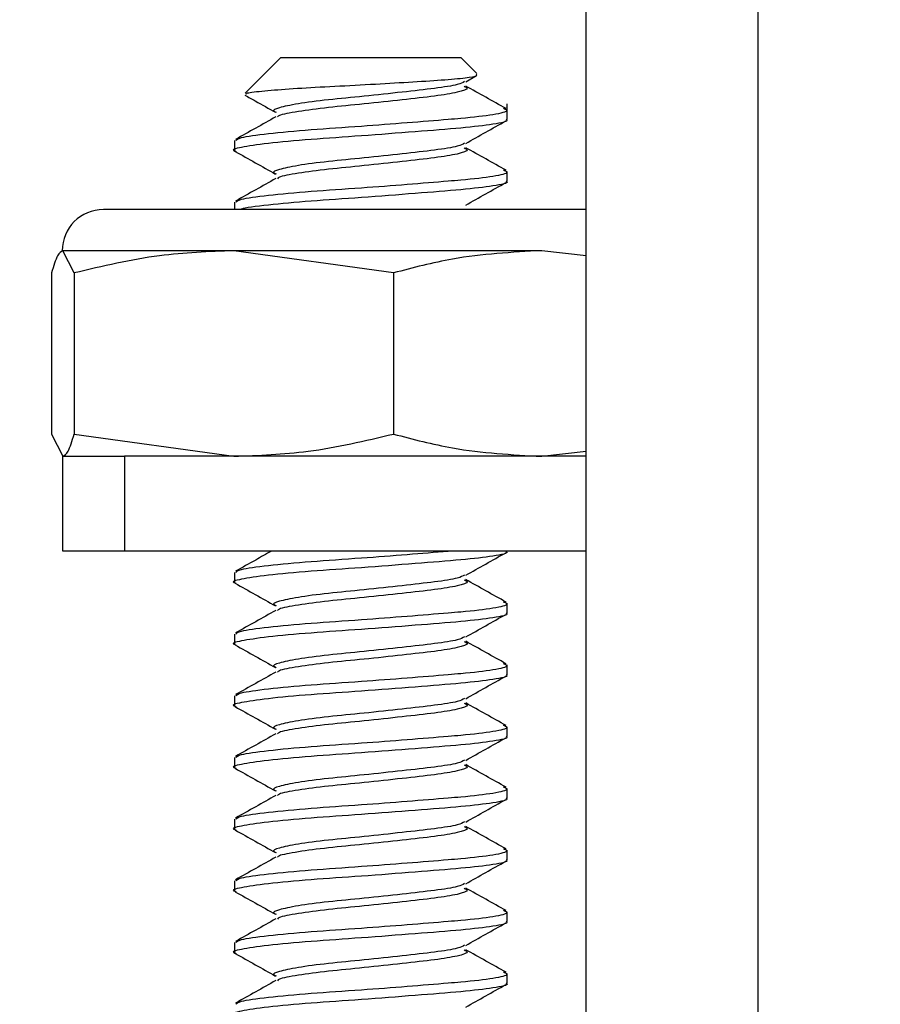
# Model space of a CAD drawing. Units: inches. Extents: x 0.6 to 16.6, y 0.4 to 10.6.
# Drawn here: x 12.5 to 12.6, y 9.6 to 9.7 of the extents above; entities that cross this region are included whole.
import ezdxf

# ---------------------------------------------------------------- set-up
doc = ezdxf.new("R2010")
doc.units = ezdxf.units.IN
doc.header["$MEASUREMENT"] = 0
doc.styles.add('SLDTEXTSTYLE4', font='TXT', dxfattribs={"width": 0.75})
doc.dimstyles.new('SLDDIMSTYLE1', dxfattribs={"dimtxt": 0.125, "dimasz": 0.13, "dimexe": 0, "dimexo": 0.0625, "dimgap": 0.03125, "dimtad": 0, "dimtih": 1, "dimtoh": 1, "dimdec": 6, "dimlfac": 6, "dimrnd": 1e-09, "dimzin": 12, "dimdsep": 46, "dimtxsty": 'SLDTEXTSTYLE4', "dimsah": 1, "dimcen": 0.09, "dimadec": 0, "dimazin": 3, "dimtfac": 1, "dimtdec": 3, "dimtmove": 0, "dimatfit": 0, "dimfxl": 1, "dimfrac": 2, "dimtolj": 1, "dimtzin": 12, "dimarcsym": 0})

# ---------------------------------------------------------------- blocks, each defined once
blk = doc.blocks.new('_D_1')
at = {"color": 7, "linetype": 'Continuous', "lineweight": 0}
for p, q in [((11.824282, 9.803199), (11.824282, 10.053199)), ((12.552524, 9.803199), (11.699282, 9.803199)), ((11.780185, 9.589764), (11.909178, 9.589764)), ((12.387107, 9.325365), (11.699282, 9.325365)), ((11.824282, 9.325365), (11.824282, 9.075365))]:
    blk.add_line(p, q, dxfattribs=at)
at = {"color": 7, "linetype": 'Continuous', "lineweight": 18}
for points in [[(11.824282, 9.803199), (11.844282, 9.933199), (11.804282, 9.933199)], [(11.824282, 9.325365), (11.804282, 9.195365), (11.844282, 9.195365)]]:
    blk.add_solid(points, dxfattribs=at)
at = {"color": 7, "linetype": 'Continuous', "lineweight": 18, "char_height": 0.125, "attachment_point": 1, "style": 'SLDTEXTSTYLE4'}
for s, insert in [('7', (11.798501, 9.739908)), ('"', (11.927494, 9.64858)), ('2', (11.669508, 9.64858)), ('8', (11.798501, 9.574613))]:
    blk.add_mtext(s, dxfattribs=dict(at, insert=insert))

msp = doc.modelspace()

# ---------------------------------------------------------------- linework, layer by layer
at = {"color": 7, "linetype": 'Continuous', "lineweight": 25}
for p, q in [((12.57769062, 9.33186545), (12.57769062, 9.78869878)), ((12.59219062, 9.78869878), (12.59219062, 9.33186545)), ((12.5519302, 9.65069878), (12.54891845, 9.64768703)), ((12.5519302, 9.65069878), (12.5671177, 9.65069878)), ((12.56846756, 9.64934893), (12.5671177, 9.65069878)), ((12.56753319, 9.64865582), (12.56845476, 9.64917413)), ((12.57102395, 9.64545859), (12.57102395, 9.64679253)), ((12.54802395, 9.64368591), (12.54802395, 9.64285443)), ((12.57102395, 9.64025026), (12.57102395, 9.64108174)), ((12.54802395, 9.63847757), (12.54802395, 9.63786545)), ((12.57769062, 9.63786545), (12.53695451, 9.63786545)), ((12.54796531, 9.63439323), (12.53353511, 9.63439323)), ((12.5344923, 9.63251463), (12.53353511, 9.63439323)), ((12.56143832, 9.63251463), (12.54796531, 9.63439323)), ((12.57395415, 9.63439323), (12.54796531, 9.63439323)), ((12.57769062, 9.63396047), (12.57395415, 9.63439323)), ((12.53257793, 9.63251463), (12.53257793, 9.61891071)), ((12.5344923, 9.63251463), (12.5344923, 9.61891071)), ((12.56143832, 9.63251463), (12.56143832, 9.61891071)), ((12.53257793, 9.61891071), (12.53353511, 9.61703212)), ((12.5344923, 9.61891071), (12.54796531, 9.61703212)), ((12.53352395, 9.60903212), (12.53352395, 9.61703212)), ((12.53352395, 9.61703212), (12.53873229, 9.61703212)), ((12.53873229, 9.61703212), (12.53873229, 9.60903212)), ((12.57769062, 9.61703212), (12.53873229, 9.61703212)), ((12.57395415, 9.61703212), (12.57769062, 9.61746487)), ((12.53873229, 9.60903212), (12.53352395, 9.60903212)), ((12.57769062, 9.60903212), (12.53873229, 9.60903212)), ((12.57102395, 9.60900026), (12.57102395, 9.60903212)), ((12.54802395, 9.60722757), (12.54802395, 9.60639609)), ((12.57102395, 9.60379193), (12.57102395, 9.60462341)), ((12.54802395, 9.60201924), (12.54802395, 9.60118776)), ((12.57102395, 9.59858359), (12.57102395, 9.59941507)), ((12.54802395, 9.59681091), (12.54802395, 9.59597943)), ((12.57102395, 9.59337526), (12.57102395, 9.59420674)), ((12.54802395, 9.59160257), (12.54802395, 9.59077109)), ((12.57102395, 9.58816693), (12.57102395, 9.58899841)), ((12.54802395, 9.58639424), (12.54802395, 9.58556276)), ((12.57102395, 9.58295859), (12.57102395, 9.58379007)), ((12.54802395, 9.58118591), (12.54802395, 9.58035443)), ((12.57102395, 9.57775026), (12.57102395, 9.57858174)), ((12.54802395, 9.57597757), (12.54802395, 9.57514609)), ((12.57102395, 9.57254193), (12.57102395, 9.57337341))]:
    msp.add_line(p, q, dxfattribs=at)
msp.add_arc((12.53695451, 9.63439323), 0.00347222, 90, 180, dxfattribs=at)
for points, knots in [([(12.54899595, 9.64760954), (12.5490052, 9.64764234), (12.5490314, 9.64773522), (12.55041848, 9.64788163), (12.55285226, 9.64807948), (12.55600326, 9.64825812), (12.55944927, 9.64843043), (12.56276728, 9.64862796), (12.56560859, 9.64880895), (12.56760314, 9.64897926), (12.56858517, 9.64915229), (12.56845329, 9.64924919), (12.56840402, 9.64928539)], [0, 0, 0, 0, 0.06468708, 0.18312994, 0.29547384, 0.40766429, 0.52002285, 0.626621, 0.7327474, 0.83902463, 0.9398609, 1, 1, 1, 1]), ([(12.56743518, 9.64866865), (12.56728437, 9.64858248), (12.56693584, 9.64838335), (12.56501026, 9.64809405), (12.56222221, 9.64778055), (12.55899096, 9.64742614), (12.55584489, 9.64713217), (12.55322969, 9.64679289), (12.55169247, 9.64645149), (12.55114409, 9.64624363), (12.55149401, 9.64611162), (12.55154952, 9.64609068)], [0, 0, 0, 0, 0.09557186, 0.22086314, 0.34615442, 0.47478906, 0.59825612, 0.72575662, 0.85325713, 0.97672419, 1, 1, 1, 1]), ([(12.54890284, 9.64752215), (12.54919488, 9.64735838), (12.55005267, 9.64687731), (12.55091205, 9.64639359), (12.55147886, 9.64607456)], [0, 0, 0, 0, 0.34045126, 1, 1, 1, 1]), ([(12.56740967, 9.64828326), (12.567526, 9.64822536), (12.56785043, 9.64806388), (12.56698821, 9.64775771), (12.56504539, 9.6474436), (12.56221136, 9.64712936), (12.55899813, 9.6467751), (12.55582728, 9.64648125), (12.55329544, 9.64614136), (12.55180162, 9.64586668), (12.55167477, 9.64572103), (12.55163824, 9.64567909)], [0, 0, 0, 0, 0.07120627, 0.19859416, 0.32267111, 0.44674805, 0.57413595, 0.69640635, 0.82267111, 0.94893587, 1, 1, 1, 1]), ([(12.57093975, 9.64639), (12.5703722, 9.64670703), (12.5692389, 9.64734009), (12.56810672, 9.64797576), (12.56754152, 9.6482931)], [0, 0, 0, 0, 0.50078729, 1, 1, 1, 1]), ([(12.54813377, 9.64368591), (12.54820717, 9.64377041), (12.54837015, 9.64395804), (12.55068834, 9.64427802), (12.55431045, 9.64461831), (12.55854959, 9.64489779), (12.56263402, 9.64520972), (12.56542061, 9.64543632), (12.56795788, 9.64564904), (12.57006084, 9.64589623), (12.57126918, 9.64618936), (12.57085632, 9.64634086), (12.57072651, 9.64638849)], [0, 0, 0, 0, 0.09945648, 0.22083305, 0.34220962, 0.45978551, 0.56366521, 0.66629424, 0.7021023, 0.82139755, 0.94384201, 1, 1, 1, 1]), ([(12.57091414, 9.64545859), (12.57094903, 9.64544308), (12.57121971, 9.64532274), (12.57001759, 9.64506208), (12.56733855, 9.64474952), (12.56331992, 9.64443494), (12.55877368, 9.64408068), (12.55432675, 9.64378678), (12.55062623, 9.64344758), (12.54847567, 9.64310558), (12.54767782, 9.64290782), (12.54811411, 9.64278652), (12.5481522, 9.64277593)], [0, 0, 0, 0, 0.0182886, 0.14187638, 0.26228554, 0.3826947, 0.50628247, 0.62495622, 0.74746614, 0.86997606, 0.98864981, 1, 1, 1, 1]), ([(12.55150638, 9.64568893), (12.55094119, 9.6453716), (12.54980901, 9.64473593), (12.54867571, 9.64410286), (12.54810816, 9.64378583)], [0, 0, 0, 0, 0.49921271, 1, 1, 1, 1]), ([(12.56753319, 9.64344749), (12.56809722, 9.64376504), (12.56922666, 9.64440092), (12.57035873, 9.64503434), (12.57092547, 9.64535144)], [0, 0, 0, 0, 0.49938801, 1, 1, 1, 1]), ([(12.56743518, 9.64346032), (12.56728437, 9.64337415), (12.56693584, 9.64317501), (12.56501026, 9.64288572), (12.56222221, 9.64257222), (12.55899096, 9.6422178), (12.55584489, 9.64192384), (12.55322969, 9.64158456), (12.55169247, 9.64124315), (12.55114409, 9.64103529), (12.55149401, 9.64090328), (12.55154952, 9.64088234)], [0, 0, 0, 0, 0.09557186, 0.22086314, 0.34615442, 0.47478906, 0.59825612, 0.72575662, 0.85325713, 0.97672419, 1, 1, 1, 1]), ([(12.54807565, 9.64277791), (12.5486433, 9.64245963), (12.54977666, 9.64182415), (12.55091211, 9.64118517), (12.55147886, 9.64086622)], [0, 0, 0, 0, 0.50086096, 1, 1, 1, 1]), ([(12.56740967, 9.64307493), (12.567526, 9.64301703), (12.56785043, 9.64285555), (12.56698821, 9.64254938), (12.56504539, 9.64223526), (12.56221136, 9.64192102), (12.55899813, 9.64156677), (12.55582728, 9.64127291), (12.55329544, 9.64093303), (12.55180162, 9.64065835), (12.55167477, 9.6405127), (12.55163824, 9.64047076)], [0, 0, 0, 0, 0.071206268, 0.198594163, 0.322671107, 0.446748051, 0.574135947, 0.696406349, 0.822671107, 0.948935866, 1, 1, 1, 1]), ([(12.57093975, 9.64118166), (12.5703722, 9.64149869), (12.5692389, 9.64213176), (12.56810672, 9.64276743), (12.56754152, 9.64308476)], [0, 0, 0, 0, 0.50078729, 1, 1, 1, 1]), ([(12.54813377, 9.63847757), (12.54820717, 9.63856208), (12.54837015, 9.6387497), (12.55068834, 9.63906969), (12.55431045, 9.63940998), (12.55854959, 9.63968945), (12.56263402, 9.64000139), (12.56542061, 9.64022798), (12.56795788, 9.6404407), (12.57006084, 9.64068789), (12.57126918, 9.64098103), (12.57085632, 9.64113253), (12.57072651, 9.64118016)], [0, 0, 0, 0, 0.09945648, 0.22083305, 0.34220962, 0.45978551, 0.56366521, 0.66629424, 0.7021023, 0.82139755, 0.94384201, 1, 1, 1, 1]), ([(12.55150638, 9.6404806), (12.55094119, 9.64016326), (12.54980901, 9.63952759), (12.54867571, 9.63889453), (12.54810816, 9.6385775)], [0, 0, 0, 0, 0.49921271, 1, 1, 1, 1]), ([(12.57091414, 9.64025026), (12.57094903, 9.64023475), (12.57121972, 9.6401144), (12.57001738, 9.63985375), (12.56733925, 9.63954119), (12.5633173, 9.63922661), (12.55878358, 9.63887235), (12.55429098, 9.63857845), (12.55076471, 9.63823922), (12.54876536, 9.63799496), (12.54857274, 9.63787806), (12.54855196, 9.63786545)], [0, 0, 0, 0, 0.02067, 0.16035044, 0.29643837, 0.4325263, 0.57220674, 0.70633328, 0.84479551, 0.98325774, 1, 1, 1, 1]), ([(12.56753319, 9.63823915), (12.56809722, 9.6385567), (12.56922666, 9.63919259), (12.57035873, 9.63982601), (12.57092547, 9.64014311)], [0, 0, 0, 0, 0.49938801, 1, 1, 1, 1]), ([(12.53353511, 9.63439323), (12.53338619, 9.63431222), (12.53306368, 9.63413679), (12.5327479, 9.63308224), (12.53257793, 9.63251463)], [0, 0, 0, 0, 0.46174767, 1, 1, 1, 1]), ([(12.54796531, 9.63439323), (12.54586914, 9.63431222), (12.5413295, 9.63413679), (12.53688471, 9.63308224), (12.5344923, 9.63251463)], [0, 0, 0, 0, 0.46174767, 1, 1, 1, 1]), ([(12.57395415, 9.63439323), (12.57143081, 9.63425778), (12.56721349, 9.6340314), (12.56309329, 9.63294929), (12.56143832, 9.63251463)], [0, 0, 0, 0, 0.5983279, 1, 1, 1, 1]), ([(12.53353511, 9.61703212), (12.53368404, 9.61711312), (12.53400655, 9.61728856), (12.53432233, 9.6183431), (12.5344923, 9.61891071)], [0, 0, 0, 0, 0.46174767, 1, 1, 1, 1]), ([(12.54796531, 9.61703212), (12.55006148, 9.61711312), (12.55460112, 9.61728856), (12.5590459, 9.6183431), (12.56143832, 9.61891071)], [0, 0, 0, 0, 0.46174767, 1, 1, 1, 1]), ([(12.56143832, 9.61891071), (12.56309329, 9.61847606), (12.56721349, 9.61739395), (12.57143081, 9.61716757), (12.57395415, 9.61703212)], [0, 0, 0, 0, 0.4016721, 1, 1, 1, 1]), ([(12.57091414, 9.60900026), (12.57094903, 9.60898475), (12.57121971, 9.6088644), (12.57001759, 9.60860375), (12.56733855, 9.60829119), (12.56331992, 9.60797661), (12.55877368, 9.60762235), (12.55432675, 9.60732844), (12.55062623, 9.60698924), (12.54847567, 9.60664725), (12.54767782, 9.60644948), (12.54811411, 9.60632818), (12.5481522, 9.60631759)], [0, 0, 0, 0, 0.0182886, 0.14187638, 0.26228554, 0.3826947, 0.50628247, 0.62495622, 0.74746614, 0.86997606, 0.98864981, 1, 1, 1, 1]), ([(12.55115258, 9.60903212), (12.55070529, 9.60878101), (12.549691, 9.60821159), (12.54867572, 9.6076445), (12.54810816, 9.6073275)], [0, 0, 0, 0, 0.44099177, 1, 1, 1, 1]), ([(12.54813377, 9.60722757), (12.54820723, 9.60731208), (12.54837032, 9.60749971), (12.55068751, 9.60781963), (12.55431352, 9.60816018), (12.55853907, 9.60843876), (12.56266808, 9.60875365), (12.56493601, 9.60893967), (12.5660631, 9.60903212)], [0, 0, 0, 0, 0.149268106, 0.331434732, 0.513601357, 0.690063772, 0.845970414, 1, 1, 1, 1]), ([(12.56753319, 9.60698915), (12.56809722, 9.6073067), (12.56922666, 9.60794259), (12.57035873, 9.60857601), (12.57092547, 9.60889311)], [0, 0, 0, 0, 0.49938801, 1, 1, 1, 1]), ([(12.56743518, 9.60700198), (12.56728437, 9.60691582), (12.56693584, 9.60671668), (12.56501026, 9.60642738), (12.56222221, 9.60611389), (12.55899096, 9.60575947), (12.55584489, 9.60546551), (12.55322969, 9.60512622), (12.55169247, 9.60478482), (12.55114409, 9.60457696), (12.55149401, 9.60444495), (12.55154952, 9.60442401)], [0, 0, 0, 0, 0.09557186, 0.22086314, 0.34615442, 0.47478906, 0.59825612, 0.72575662, 0.85325713, 0.97672419, 1, 1, 1, 1]), ([(12.54807565, 9.60631958), (12.5486433, 9.60600129), (12.54977666, 9.60536582), (12.55091211, 9.60472683), (12.55147886, 9.60440789)], [0, 0, 0, 0, 0.50086096, 1, 1, 1, 1]), ([(12.56740967, 9.60661659), (12.567526, 9.60655869), (12.56785043, 9.60639721), (12.56698821, 9.60609105), (12.56504539, 9.60577693), (12.56221136, 9.60546269), (12.55899813, 9.60510844), (12.55582728, 9.60481458), (12.55329544, 9.60447469), (12.55180162, 9.60420002), (12.55167477, 9.60405437), (12.55163824, 9.60401243)], [0, 0, 0, 0, 0.07120627, 0.19859416, 0.32267111, 0.44674805, 0.57413595, 0.69640635, 0.82267111, 0.94893587, 1, 1, 1, 1]), ([(12.57093975, 9.60472333), (12.5703722, 9.60504036), (12.5692389, 9.60567343), (12.56810672, 9.6063091), (12.56754152, 9.60662643)], [0, 0, 0, 0, 0.50078729, 1, 1, 1, 1]), ([(12.54813377, 9.60201924), (12.54820717, 9.60210374), (12.54837015, 9.60229137), (12.55068834, 9.60261135), (12.55431045, 9.60295164), (12.55854959, 9.60323112), (12.56263402, 9.60354306), (12.56542061, 9.60376965), (12.56795788, 9.60398237), (12.57006084, 9.60422956), (12.57126918, 9.6045227), (12.57085632, 9.60467419), (12.57072651, 9.60472183)], [0, 0, 0, 0, 0.09945648, 0.22083305, 0.34220962, 0.45978551, 0.56366521, 0.66629424, 0.7021023, 0.82139755, 0.94384201, 1, 1, 1, 1]), ([(12.57091414, 9.60379193), (12.57094903, 9.60377641), (12.57121971, 9.60365607), (12.57001759, 9.60339541), (12.56733855, 9.60308286), (12.56331992, 9.60276827), (12.55877368, 9.60241402), (12.55432675, 9.60212011), (12.55062623, 9.60178091), (12.54847567, 9.60143891), (12.54767782, 9.60124115), (12.54811411, 9.60111985), (12.5481522, 9.60110926)], [0, 0, 0, 0, 0.0182886, 0.14187638, 0.26228554, 0.3826947, 0.50628247, 0.62495622, 0.74746614, 0.86997606, 0.98864981, 1, 1, 1, 1]), ([(12.55150638, 9.60402226), (12.55094119, 9.60370493), (12.54980901, 9.60306926), (12.54867571, 9.60243619), (12.54810816, 9.60211916)], [0, 0, 0, 0, 0.49921271, 1, 1, 1, 1]), ([(12.56753319, 9.60178082), (12.56809722, 9.60209837), (12.56922666, 9.60273425), (12.57035873, 9.60336768), (12.57092547, 9.60368478)], [0, 0, 0, 0, 0.49938801, 1, 1, 1, 1]), ([(12.56743518, 9.60179365), (12.56728437, 9.60170748), (12.56693584, 9.60150835), (12.56501026, 9.60121905), (12.56222221, 9.60090555), (12.55899096, 9.60055114), (12.55584489, 9.60025717), (12.55322969, 9.59991789), (12.55169247, 9.59957649), (12.55114409, 9.59936863), (12.55149401, 9.59923662), (12.55154952, 9.59921568)], [0, 0, 0, 0, 0.09557186, 0.22086314, 0.34615442, 0.47478906, 0.59825612, 0.72575662, 0.85325713, 0.97672419, 1, 1, 1, 1]), ([(12.54807565, 9.60111125), (12.5486433, 9.60079296), (12.54977666, 9.60015748), (12.55091211, 9.5995185), (12.55147886, 9.59919956)], [0, 0, 0, 0, 0.50086096, 1, 1, 1, 1]), ([(12.56740967, 9.60140826), (12.567526, 9.60135036), (12.56785043, 9.60118888), (12.56698821, 9.60088271), (12.56504539, 9.6005686), (12.56221136, 9.60025436), (12.55899813, 9.5999001), (12.55582728, 9.59960625), (12.55329544, 9.59926636), (12.55180162, 9.59899168), (12.55167477, 9.59884603), (12.55163824, 9.59880409)], [0, 0, 0, 0, 0.07120627, 0.19859416, 0.32267111, 0.44674805, 0.57413595, 0.69640635, 0.82267111, 0.94893587, 1, 1, 1, 1]), ([(12.57093975, 9.599515), (12.5703722, 9.59983203), (12.5692389, 9.60046509), (12.56810672, 9.60110076), (12.56754152, 9.6014181)], [0, 0, 0, 0, 0.50078729, 1, 1, 1, 1]), ([(12.54813377, 9.59681091), (12.54820717, 9.59689541), (12.54837015, 9.59708304), (12.55068834, 9.59740302), (12.55431045, 9.59774331), (12.55854959, 9.59802279), (12.56263402, 9.59833472), (12.56542061, 9.59856132), (12.56795788, 9.59877404), (12.57006084, 9.59902123), (12.57126918, 9.59931436), (12.57085632, 9.59946586), (12.57072651, 9.59951349)], [0, 0, 0, 0, 0.09945648, 0.22083305, 0.34220962, 0.45978551, 0.56366521, 0.66629424, 0.7021023, 0.82139755, 0.94384201, 1, 1, 1, 1]), ([(12.57091414, 9.59858359), (12.57094903, 9.59856808), (12.57121971, 9.59844774), (12.57001759, 9.59818708), (12.56733855, 9.59787452), (12.56331992, 9.59755994), (12.55877368, 9.59720568), (12.55432675, 9.59691178), (12.55062623, 9.59657258), (12.54847567, 9.59623058), (12.54767782, 9.59603282), (12.54811411, 9.59591152), (12.5481522, 9.59590093)], [0, 0, 0, 0, 0.0182886, 0.14187638, 0.26228554, 0.3826947, 0.50628247, 0.62495622, 0.74746614, 0.86997606, 0.98864981, 1, 1, 1, 1]), ([(12.55150638, 9.59881393), (12.55094119, 9.5984966), (12.54980901, 9.59786093), (12.54867571, 9.59722786), (12.54810816, 9.59691083)], [0, 0, 0, 0, 0.49921271, 1, 1, 1, 1]), ([(12.56753319, 9.59657249), (12.56809722, 9.59689004), (12.56922666, 9.59752592), (12.57035873, 9.59815934), (12.57092547, 9.59847644)], [0, 0, 0, 0, 0.49938801, 1, 1, 1, 1]), ([(12.56743518, 9.59658532), (12.56728437, 9.59649915), (12.56693584, 9.59630001), (12.56501026, 9.59601072), (12.56222221, 9.59569722), (12.55899096, 9.5953428), (12.55584489, 9.59504884), (12.55322969, 9.59470956), (12.55169247, 9.59436815), (12.55114409, 9.59416029), (12.55149401, 9.59402828), (12.55154952, 9.59400734)], [0, 0, 0, 0, 0.09557186, 0.22086314, 0.34615442, 0.47478906, 0.59825612, 0.72575662, 0.85325713, 0.97672419, 1, 1, 1, 1]), ([(12.56740967, 9.59619993), (12.567526, 9.59614203), (12.56785043, 9.59598055), (12.56698821, 9.59567438), (12.56504539, 9.59536026), (12.56221136, 9.59504602), (12.55899813, 9.59469177), (12.55582728, 9.59439791), (12.55329544, 9.59405803), (12.55180162, 9.59378335), (12.55167477, 9.5936377), (12.55163824, 9.59359576)], [0, 0, 0, 0, 0.07120627, 0.19859416, 0.32267111, 0.44674805, 0.57413595, 0.69640635, 0.82267111, 0.94893587, 1, 1, 1, 1]), ([(12.57093975, 9.59430666), (12.5703722, 9.59462369), (12.5692389, 9.59525676), (12.56810672, 9.59589243), (12.56754152, 9.59620976)], [0, 0, 0, 0, 0.500787288, 1, 1, 1, 1]), ([(12.54807565, 9.59590291), (12.5486433, 9.59558463), (12.54977666, 9.59494915), (12.55091211, 9.59431017), (12.55147886, 9.59399122)], [0, 0, 0, 0, 0.50086096, 1, 1, 1, 1]), ([(12.54813377, 9.59160257), (12.54820717, 9.59168708), (12.54837015, 9.5918747), (12.55068834, 9.59219469), (12.55431045, 9.59253498), (12.55854959, 9.59281445), (12.56263402, 9.59312639), (12.56542061, 9.59335298), (12.56795788, 9.5935657), (12.57006084, 9.59381289), (12.57126918, 9.59410603), (12.57085632, 9.59425753), (12.57072651, 9.59430516)], [0, 0, 0, 0, 0.099456479, 0.220833051, 0.342209624, 0.459785514, 0.563665211, 0.666294236, 0.702102304, 0.821397551, 0.94384201, 1, 1, 1, 1]), ([(12.55150638, 9.5936056), (12.55094119, 9.59328826), (12.54980901, 9.59265259), (12.54867571, 9.59201953), (12.54810816, 9.5917025)], [0, 0, 0, 0, 0.49921271, 1, 1, 1, 1]), ([(12.57091414, 9.59337526), (12.57094903, 9.59335975), (12.57121971, 9.5932394), (12.57001759, 9.59297875), (12.56733855, 9.59266619), (12.56331992, 9.59235161), (12.55877368, 9.59199735), (12.55432675, 9.59170344), (12.55062623, 9.59136424), (12.54847567, 9.59102225), (12.54767782, 9.59082448), (12.54811411, 9.59070318), (12.5481522, 9.59069259)], [0, 0, 0, 0, 0.0182886, 0.14187638, 0.26228554, 0.3826947, 0.50628247, 0.62495622, 0.74746614, 0.86997606, 0.98864981, 1, 1, 1, 1]), ([(12.56753319, 9.59136415), (12.56809722, 9.5916817), (12.56922666, 9.59231759), (12.57035873, 9.59295101), (12.57092547, 9.59326811)], [0, 0, 0, 0, 0.499388015, 1, 1, 1, 1]), ([(12.56743518, 9.59137698), (12.56728437, 9.59129082), (12.56693584, 9.59109168), (12.56501026, 9.59080238), (12.56222221, 9.59048889), (12.55899096, 9.59013447), (12.55584489, 9.58984051), (12.55322969, 9.58950122), (12.55169247, 9.58915982), (12.55114409, 9.58895196), (12.55149401, 9.58881995), (12.55154952, 9.58879901)], [0, 0, 0, 0, 0.09557186, 0.22086314, 0.34615442, 0.47478906, 0.59825612, 0.72575662, 0.85325713, 0.97672419, 1, 1, 1, 1]), ([(12.56740967, 9.59099159), (12.567526, 9.59093369), (12.56785043, 9.59077221), (12.56698821, 9.59046605), (12.56504539, 9.59015193), (12.56221136, 9.58983769), (12.55899813, 9.58948344), (12.55582728, 9.58918958), (12.55329544, 9.58884969), (12.55180162, 9.58857502), (12.55167477, 9.58842937), (12.55163824, 9.58838743)], [0, 0, 0, 0, 0.07120627, 0.19859416, 0.32267111, 0.44674805, 0.57413595, 0.69640635, 0.82267111, 0.94893587, 1, 1, 1, 1]), ([(12.57093975, 9.58909833), (12.5703722, 9.58941536), (12.5692389, 9.59004843), (12.56810672, 9.5906841), (12.56754152, 9.59100143)], [0, 0, 0, 0, 0.50078729, 1, 1, 1, 1]), ([(12.54807565, 9.59069458), (12.5486433, 9.59037629), (12.54977666, 9.58974082), (12.55091211, 9.58910183), (12.55147886, 9.58878289)], [0, 0, 0, 0, 0.50086096, 1, 1, 1, 1]), ([(12.54813377, 9.58639424), (12.54820717, 9.58647874), (12.54837015, 9.58666637), (12.55068834, 9.58698635), (12.55431045, 9.58732664), (12.55854959, 9.58760612), (12.56263402, 9.58791806), (12.56542061, 9.58814465), (12.56795788, 9.58835737), (12.57006084, 9.58860456), (12.57126918, 9.5888977), (12.57085632, 9.58904919), (12.57072651, 9.58909683)], [0, 0, 0, 0, 0.09945648, 0.22083305, 0.34220962, 0.45978551, 0.56366521, 0.66629424, 0.7021023, 0.82139755, 0.94384201, 1, 1, 1, 1]), ([(12.57091414, 9.58816693), (12.57094903, 9.58815141), (12.57121971, 9.58803107), (12.57001759, 9.58777041), (12.56733855, 9.58745786), (12.56331992, 9.58714327), (12.55877368, 9.58678902), (12.55432675, 9.58649511), (12.55062623, 9.58615591), (12.54847567, 9.58581391), (12.54767782, 9.58561615), (12.54811411, 9.58549485), (12.5481522, 9.58548426)], [0, 0, 0, 0, 0.0182886, 0.14187638, 0.26228554, 0.3826947, 0.50628247, 0.62495622, 0.74746614, 0.86997606, 0.98864981, 1, 1, 1, 1]), ([(12.55150638, 9.58839726), (12.55094119, 9.58807993), (12.54980901, 9.58744426), (12.54867571, 9.58681119), (12.54810816, 9.58649416)], [0, 0, 0, 0, 0.49921271, 1, 1, 1, 1]), ([(12.56753319, 9.58615582), (12.56809722, 9.58647337), (12.56922666, 9.58710925), (12.57035873, 9.58774268), (12.57092547, 9.58805978)], [0, 0, 0, 0, 0.49938801, 1, 1, 1, 1]), ([(12.56743518, 9.58616865), (12.56728437, 9.58608248), (12.56693584, 9.58588335), (12.56501026, 9.58559405), (12.56222221, 9.58528055), (12.55899096, 9.58492614), (12.55584489, 9.58463217), (12.55322969, 9.58429289), (12.55169247, 9.58395149), (12.55114409, 9.58374363), (12.55149401, 9.58361162), (12.55154952, 9.58359068)], [0, 0, 0, 0, 0.095571856, 0.220863138, 0.346154419, 0.474789056, 0.598256115, 0.725756623, 0.853257131, 0.97672419, 1, 1, 1, 1]), ([(12.54807565, 9.58548625), (12.5486433, 9.58516796), (12.54977666, 9.58453248), (12.55091211, 9.5838935), (12.55147886, 9.58357456)], [0, 0, 0, 0, 0.50086096, 1, 1, 1, 1]), ([(12.56740967, 9.58578326), (12.567526, 9.58572536), (12.56785043, 9.58556388), (12.56698821, 9.58525771), (12.56504539, 9.5849436), (12.56221136, 9.58462936), (12.55899813, 9.5842751), (12.55582728, 9.58398125), (12.55329544, 9.58364136), (12.55180162, 9.58336668), (12.55167477, 9.58322103), (12.55163824, 9.58317909)], [0, 0, 0, 0, 0.07120627, 0.19859416, 0.32267111, 0.44674805, 0.57413595, 0.69640635, 0.82267111, 0.94893587, 1, 1, 1, 1]), ([(12.57093975, 9.58389), (12.5703722, 9.58420703), (12.5692389, 9.58484009), (12.56810672, 9.58547576), (12.56754152, 9.5857931)], [0, 0, 0, 0, 0.500787288, 1, 1, 1, 1]), ([(12.54813377, 9.58118591), (12.54820717, 9.58127041), (12.54837015, 9.58145804), (12.55068834, 9.58177802), (12.55431045, 9.58211831), (12.55854959, 9.58239779), (12.56263402, 9.58270972), (12.56542061, 9.58293632), (12.56795788, 9.58314904), (12.57006084, 9.58339623), (12.57126918, 9.58368936), (12.57085632, 9.58384086), (12.57072651, 9.58388849)], [0, 0, 0, 0, 0.09945648, 0.22083305, 0.34220962, 0.45978551, 0.56366521, 0.66629424, 0.7021023, 0.82139755, 0.94384201, 1, 1, 1, 1]), ([(12.57091414, 9.58295859), (12.57094903, 9.58294308), (12.57121971, 9.58282274), (12.57001759, 9.58256208), (12.56733855, 9.58224952), (12.56331992, 9.58193494), (12.55877368, 9.58158068), (12.55432675, 9.58128678), (12.55062623, 9.58094758), (12.54847567, 9.58060558), (12.54767782, 9.58040782), (12.54811411, 9.58028652), (12.5481522, 9.58027593)], [0, 0, 0, 0, 0.0182886, 0.14187638, 0.26228554, 0.3826947, 0.50628247, 0.62495622, 0.74746614, 0.86997606, 0.98864981, 1, 1, 1, 1]), ([(12.55150638, 9.58318893), (12.55094119, 9.5828716), (12.54980901, 9.58223593), (12.54867571, 9.58160286), (12.54810816, 9.58128583)], [0, 0, 0, 0, 0.49921271, 1, 1, 1, 1]), ([(12.56753319, 9.58094749), (12.56809722, 9.58126504), (12.56922666, 9.58190092), (12.57035873, 9.58253434), (12.57092547, 9.58285144)], [0, 0, 0, 0, 0.49938801, 1, 1, 1, 1]), ([(12.54807565, 9.58027791), (12.5486433, 9.57995963), (12.54977666, 9.57932415), (12.55091211, 9.57868517), (12.55147886, 9.57836622)], [0, 0, 0, 0, 0.50086096, 1, 1, 1, 1]), ([(12.56743518, 9.58096032), (12.56728437, 9.58087415), (12.56693584, 9.58067501), (12.56501026, 9.58038572), (12.56222221, 9.58007222), (12.55899096, 9.5797178), (12.55584489, 9.57942384), (12.55322969, 9.57908456), (12.55169247, 9.57874315), (12.55114409, 9.57853529), (12.55149401, 9.57840328), (12.55154952, 9.57838234)], [0, 0, 0, 0, 0.095571856, 0.220863138, 0.346154419, 0.474789056, 0.598256115, 0.725756623, 0.853257131, 0.97672419, 1, 1, 1, 1]), ([(12.56740967, 9.58057493), (12.567526, 9.58051703), (12.56785043, 9.58035555), (12.56698821, 9.58004938), (12.56504539, 9.57973526), (12.56221136, 9.57942102), (12.55899813, 9.57906677), (12.55582728, 9.57877291), (12.55329544, 9.57843303), (12.55180162, 9.57815835), (12.55167477, 9.5780127), (12.55163824, 9.57797076)], [0, 0, 0, 0, 0.07120627, 0.19859416, 0.32267111, 0.44674805, 0.57413595, 0.69640635, 0.82267111, 0.94893587, 1, 1, 1, 1]), ([(12.57093975, 9.57868166), (12.5703722, 9.57899869), (12.5692389, 9.57963176), (12.56810672, 9.58026743), (12.56754152, 9.58058476)], [0, 0, 0, 0, 0.500787288, 1, 1, 1, 1]), ([(12.54813377, 9.57597757), (12.54820717, 9.57606208), (12.54837015, 9.5762497), (12.55068834, 9.57656969), (12.55431045, 9.57690998), (12.55854959, 9.57718945), (12.56263402, 9.57750139), (12.56542061, 9.57772798), (12.56795788, 9.5779407), (12.57006084, 9.57818789), (12.57126918, 9.57848103), (12.57085632, 9.57863253), (12.57072651, 9.57868016)], [0, 0, 0, 0, 0.09945648, 0.22083305, 0.34220962, 0.45978551, 0.56366521, 0.66629424, 0.7021023, 0.82139755, 0.94384201, 1, 1, 1, 1]), ([(12.57091414, 9.57775026), (12.57094903, 9.57773475), (12.57121971, 9.5776144), (12.57001759, 9.57735375), (12.56733855, 9.57704119), (12.56331992, 9.57672661), (12.55877368, 9.57637235), (12.55432675, 9.57607844), (12.55062623, 9.57573924), (12.54847567, 9.57539725), (12.54767782, 9.57519948), (12.54811411, 9.57507818), (12.5481522, 9.57506759)], [0, 0, 0, 0, 0.0182886, 0.14187638, 0.26228554, 0.3826947, 0.50628247, 0.62495622, 0.74746614, 0.86997606, 0.98864981, 1, 1, 1, 1]), ([(12.55150638, 9.5779806), (12.55094119, 9.57766326), (12.54980901, 9.57702759), (12.54867571, 9.57639453), (12.54810816, 9.5760775)], [0, 0, 0, 0, 0.49921271, 1, 1, 1, 1]), ([(12.56753319, 9.57573915), (12.56809722, 9.5760567), (12.56922666, 9.57669259), (12.57035873, 9.57732601), (12.57092547, 9.57764311)], [0, 0, 0, 0, 0.49938801, 1, 1, 1, 1]), ([(12.56743518, 9.57575198), (12.56728437, 9.57566582), (12.56693584, 9.57546668), (12.56501026, 9.57517738), (12.56222221, 9.57486389), (12.55899096, 9.57450947), (12.55584489, 9.57421551), (12.55322969, 9.57387622), (12.55169247, 9.57353482), (12.55114409, 9.57332696), (12.55149401, 9.57319495), (12.55154952, 9.57317401)], [0, 0, 0, 0, 0.09557186, 0.22086314, 0.34615442, 0.47478906, 0.59825612, 0.72575662, 0.85325713, 0.97672419, 1, 1, 1, 1]), ([(12.56740967, 9.57536659), (12.567526, 9.57530869), (12.56785043, 9.57514721), (12.56698821, 9.57484105), (12.56504539, 9.57452693), (12.56221136, 9.57421269), (12.55899813, 9.57385844), (12.55582728, 9.57356458), (12.55329544, 9.57322469), (12.55180162, 9.57295002), (12.55167477, 9.57280437), (12.55163824, 9.57276243)], [0, 0, 0, 0, 0.07120627, 0.19859416, 0.32267111, 0.44674805, 0.57413595, 0.69640635, 0.82267111, 0.94893587, 1, 1, 1, 1]), ([(12.57093975, 9.57347333), (12.5703722, 9.57379036), (12.5692389, 9.57442343), (12.56810672, 9.5750591), (12.56754152, 9.57537643)], [0, 0, 0, 0, 0.50078729, 1, 1, 1, 1]), ([(12.54807565, 9.57506958), (12.5486433, 9.57475129), (12.54977666, 9.57411582), (12.55091211, 9.57347683), (12.55147886, 9.57315789)], [0, 0, 0, 0, 0.50086096, 1, 1, 1, 1]), ([(12.55150638, 9.57277226), (12.55094119, 9.57245493), (12.54980901, 9.57181926), (12.54867571, 9.57118619), (12.54810816, 9.57086916)], [0, 0, 0, 0, 0.49921271, 1, 1, 1, 1]), ([(12.54813377, 9.57076924), (12.54820717, 9.57085374), (12.54837015, 9.57104137), (12.55068834, 9.57136135), (12.55431045, 9.57170164), (12.55854959, 9.57198112), (12.56263402, 9.57229306), (12.56542061, 9.57251965), (12.56795788, 9.57273237), (12.57006084, 9.57297956), (12.57126918, 9.5732727), (12.57085632, 9.57342419), (12.57072651, 9.57347183)], [0, 0, 0, 0, 0.09945648, 0.22083305, 0.34220962, 0.45978551, 0.56366521, 0.66629424, 0.7021023, 0.82139755, 0.94384201, 1, 1, 1, 1]), ([(12.57091414, 9.57254193), (12.57094903, 9.57252641), (12.57121971, 9.57240607), (12.57001759, 9.57214541), (12.56733855, 9.57183286), (12.56331992, 9.57151827), (12.55877368, 9.57116402), (12.55432675, 9.57087011), (12.55062623, 9.57053091), (12.54847567, 9.57018891), (12.54767782, 9.56999115), (12.54811411, 9.56986985), (12.5481522, 9.56985926)], [0, 0, 0, 0, 0.0182886, 0.14187638, 0.26228554, 0.3826947, 0.50628247, 0.62495622, 0.74746614, 0.86997606, 0.98864981, 1, 1, 1, 1]), ([(12.56753319, 9.57053082), (12.56809722, 9.57084837), (12.56922666, 9.57148425), (12.57035873, 9.57211768), (12.57092547, 9.57243478)], [0, 0, 0, 0, 0.49938801, 1, 1, 1, 1])]:
    msp.add_open_spline(points, degree=3, knots=knots, dxfattribs=at)

# ---------------------------------------------------------------- dimensions: what is measured, and where the dimension line sits
at = {"color": 7, "linetype": 'Continuous', "lineweight": 18}
dim = msp.add_linear_dim(base=(11.82428203, 9.80319878), p1=(12.43710729, 9.32536545), p2=(12.60252395, 9.80319878), angle=90, dimstyle='SLDDIMSTYLE1', dxfattribs=at)
dim.commit()
dim.dimension.update_dxf_attribs({"geometry": '_D_1', "text_midpoint": (11.82428203, 9.57694274), "dimtype": 160})

doc.saveas('drawing.dxf')
